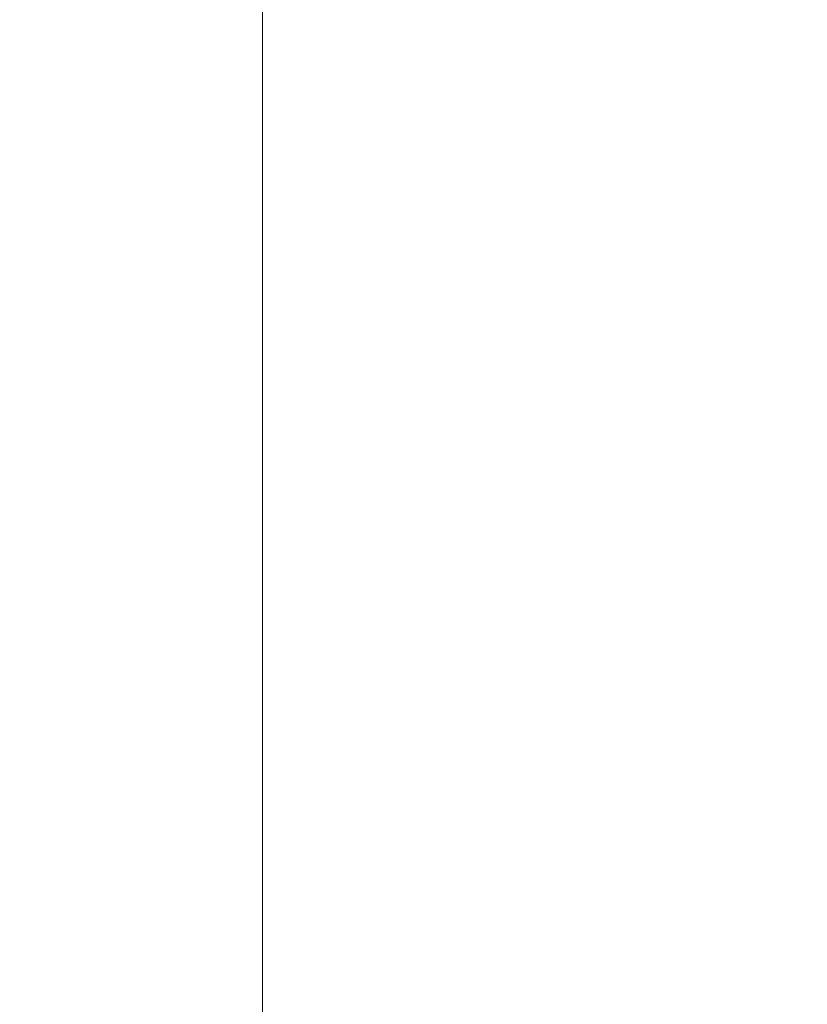
# Model space of a CAD drawing. Extents: x -28.7 to 62, y -16.4 to 32.5.
# Drawn here: x 35.9 to 36.1, y -1.8 to -1.7 of the extents above; entities that cross this region are included whole.
import ezdxf

# ---------------------------------------------------------------- set-up
doc = ezdxf.new("R2010")
doc.units = 0
doc.header["$LTSCALE"] = 0.1
doc.header["$MEASUREMENT"] = 0
doc.layers.get('0').update_dxf_attribs({"linetype": 'CONTINUOUS', "lineweight": 15})
doc.layers.get('DEFPOINTS').update_dxf_attribs({"linetype": 'CONTINUOUS'})
doc.layers.add('Text', color=7, linetype='CONTINUOUS', lineweight=15)
doc.styles.add('ROMAND', font='romand.shx', dxfattribs={"oblique": 15})
doc.dimstyles.new('ROMAND', dxfattribs={"dimscale": 4.5, "dimtxt": 0.125, "dimasz": 0.125, "dimexe": 0.0625, "dimexo": 0.0625, "dimgap": 0.0625, "dimtad": 0, "dimtih": 1, "dimtoh": 1, "dimdec": 3, "dimzin": 0, "dimdsep": 46, "dimlunit": 4, "dimtxsty": 'ROMAND', "dimcen": 0, "dimadec": 0, "dimazin": 0, "dimtfac": 1, "dimtdec": 3, "dimtofl": 0, "dimtmove": 0, "dimatfit": 3, "dimfxl": 0, "dimtolj": 1, "dimtzin": 0, "dimarcsym": 0})

# ---------------------------------------------------------------- blocks, each defined once
blk = doc.blocks.new('*D17')
at = {"layer": 'DEFPOINTS', "color": 0}
for p in [(37.80580691853744, -1.656702912367582), (38.19968382379709, -1.964698015418421)]:
    blk.add_point(p, dxfattribs=at)
at = {"layer": 'Text', "color": 0, "lineweight": -2}
for p, q in [((34.92041919047624, 0.1596971751371683), (35.48291919047627, 0.1596971751371719)), ((35.48291919047627, 0.1596971751371719), (37.36269540012053, -1.31020842143554))]:
    blk.add_line(p, q, dxfattribs=at)
at = {"layer": 'Text', "color": 0}
blk.add_solid([(37.42044448194254, -1.236356501699387), (37.30494631829852, -1.384060341171693), (37.80580691853744, -1.656702912367582)], dxfattribs=at)
at = {"layer": 'Text', "color": 0, "insert": (29.3960887507226, 0.1596971751371683), "char_height": 0.5625, "attachment_point": 5, "style": 'ROMAND'}
blk.add_mtext('\\A1;HORIZONTALLY MOUNTED\\PMOGUL OR MEDIUM 4KV\\PBASED LAMP SOCKET', dxfattribs=at)
blk = doc.blocks.new('*D20')
at = {"layer": 'DEFPOINTS', "color": 0}
for p in [(36.36978332247599, -3.891151058336993), (36.50285246870862, -3.891151058336993)]:
    blk.add_point(p, dxfattribs=at)
at = {"layer": 'Text', "color": 0, "lineweight": -2}
blk.add_line((34.75860626860733, -3.891151058336993), (35.80728332247599, -3.891151058336993), dxfattribs=at)
at = {"layer": 'Text', "color": 0}
blk.add_solid([(35.80728332247599, -3.797401058336993), (35.80728332247599, -3.984901058336993), (36.36978332247599, -3.891151058336993)], dxfattribs=at)
at = {"layer": 'Text', "color": 0, "insert": (30.59509317467406, -3.891151058336993), "char_height": 0.5625, "attachment_point": 5, "style": 'ROMAND'}
blk.add_mtext('\\A1;SAFETY CHAIN\\Pw/ HEAT SHRUNK\\PLATEX SLEEVE', dxfattribs=at)

msp = doc.modelspace()

# ---------------------------------------------------------------- hatches: boundary and pattern name
h = msp.add_hatch()
h.set_pattern_fill('ANSI31', color=8, style=0)
h.set_pattern_definition([(135, (175.7765047532522, -3.034565642013488), (0.08838834764831842, 0.08838834764831845), [])])
edge = h.paths.add_edge_path(flags=17)
edge.add_arc((41.45903337031312, -0.3782203544244807), 5.814366991695938, 473.2133906220805, 536.61159217419, ccw=False)
edge.add_arc((41.45903337031312, -0.3782203544244807), 5.814366991695937, 473.2133906220805, 536.61159217419)
edge.add_arc((30.46874051548733, 0.08806102912509184), 5.187540071673579, 337.26237683655813, 358.6454764456399, ccw=False)
edge.add_arc((30.46874051548733, 0.08806102912509184), 5.187540071673579, 337.2623768365581, 358.6454764456399)
edge = h.paths.add_edge_path(flags=17)
edge.add_arc((33.27682991869722, -1.016458118637286), 2.002684830673638, 298.0096407973035, 333.27816833598536, ccw=False)
edge.add_arc((33.27682991869722, -1.016458118637286), 2.002684830673638, 298.0096407973035, 333.2781683359854)
h.paths.add_polyline_path([(34.21733101746896, -3.034565642013474), (34.21733101746896, -2.784565642013474)])
edge = h.paths.add_edge_path()
edge.add_line((34.40483101746896, -3.034565642013481), (34.21733101746896, -3.034565642013474))
edge.add_line((35.84219753888699, -0.04238202271566172), (35.84219753888699, -2.104484120384269))
edge.add_line((35.1776479036804, -2.104484120384269), (35.84219753888699, -2.104484120384269))
edge.add_line((35.06562824472167, -1.916984120384269), (35.25312824472167, -1.916984120384269))
edge.add_arc((33.27682991869722, -1.016458118637286), 2.190184830673635, 300.9991613265078, 330.2132283616003, ccw=False)
edge.add_line((34.40483101746896, -3.034565642013481), (34.40483101746896, -2.893829449430077))
edge.add_arc((41.45903337031309, -0.3782203544244971), 5.626866991695946, 471.9605825015317, 536.578280299267, ccw=False)
edge.add_line((39.20372069288221, 5.656205355251659), (39.35476160404773, 5.656205355251688))
edge.add_line((39.35476160404773, 4.840368772526967), (39.35476160404773, 5.656205355251688))
edge.add_line((39.16726160404773, 4.965434357986526), (39.20372069288221, 5.656205355251688))

# ---------------------------------------------------------------- linework, layer by layer
msp.add_lwpolyline([(35.967197538887, -1.54674093080483), (35.842197538887, -1.54674093080483), (35.842197538887, -2.04674093080483), (36.342197538887, -2.04674093080483), (36.342197538887, -1.92174093080483), (35.967197538887, -1.92174093080483), (35.967197538887, -1.54674093080483)])

# ---------------------------------------------------------------- dimensions: what is measured, and where the dimension line sits
at = {"layer": 'Text'}
for p1, p2, text, picture, middle in [((38.19968382379709, -1.964698015418421), (37.80580691853744, -1.656702912367582), 'HORIZONTALLY MOUNTED\\PMOGUL OR MEDIUM 4KV\\PBASED LAMP SOCKET', '*D17', (29.3960887507226, 0.1596971751371683)), ((36.50285246870862, -3.891151058336993), (36.36978332247599, -3.891151058336993), 'SAFETY CHAIN\\Pw/ HEAT SHRUNK\\PLATEX SLEEVE', '*D20', (30.59509317467406, -3.891151058336993))]:
    dim = msp.add_diameter_dim_2p(p1=p1, p2=p2, text=text, dimstyle='ROMAND', dxfattribs=at)
    dim.commit()
    dim.dimension.update_dxf_attribs({"geometry": picture, "text_midpoint": middle, "dimtype": 163})

doc.saveas('drawing.dxf')
